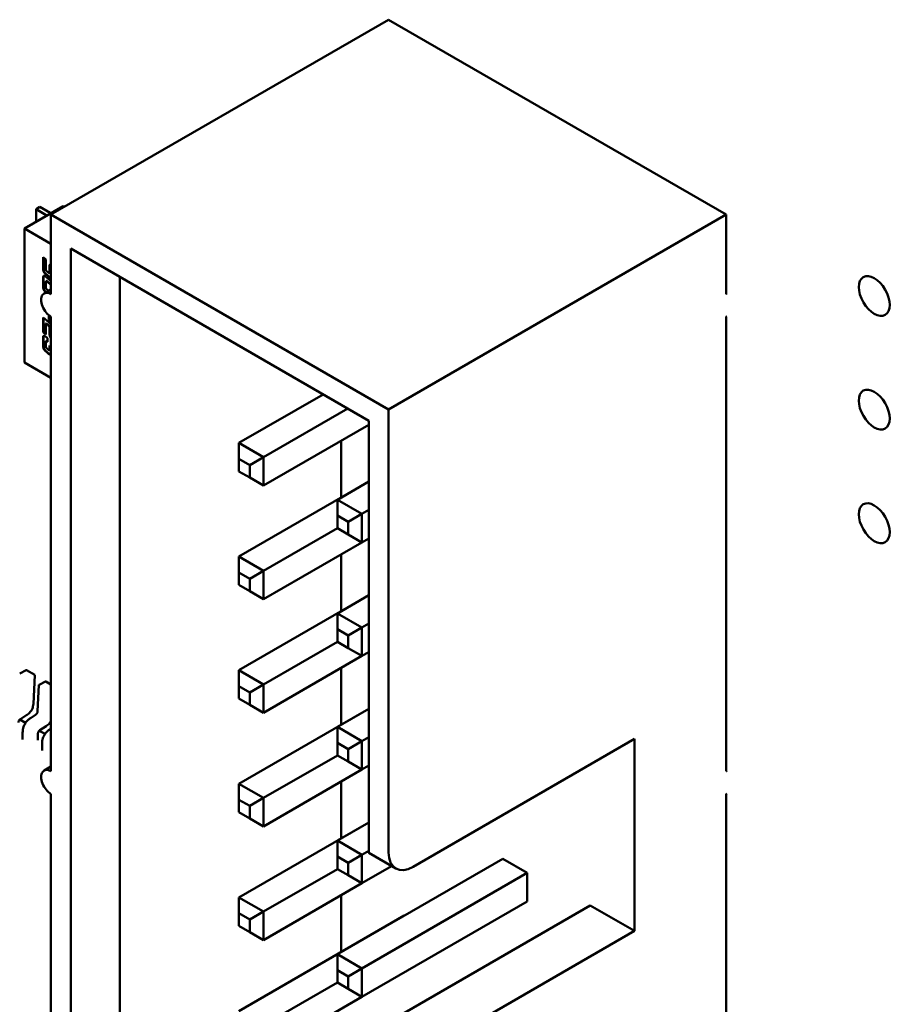
# Model space of a CAD drawing. Units: inches. Extents: x 3 to 140, y 2 to 109.
# Drawn here: x 49 to 50, y 55 to 56 of the extents above; entities that cross this region are included whole.
import ezdxf

# ---------------------------------------------------------------- set-up
doc = ezdxf.new("R2010")
doc.units = ezdxf.units.IN
doc.header["$LTSCALE"] = 6.5
doc.header["$MEASUREMENT"] = 0
doc.layers.add('Visible (ANSI)', color=7, linetype='Continuous', lineweight=50)

msp = doc.modelspace()

# ---------------------------------------------------------------- linework, layer by layer
at = {"layer": 'Visible (ANSI)'}
for p, q in [((49.62791, 55.54607), (49.31261, 55.36403)), ((49.94321, 55.36403), (49.62791, 55.54607)), ((49.32394, 55.372), (49.28775, 55.3511)), ((49.30223, 55.37116), (49.29861, 55.36907)), ((49.29861, 55.36907), (49.30816, 55.36356)), ((49.29861, 55.35737), (49.29861, 55.36907)), ((49.30223, 55.37116), (49.31185, 55.3656)), ((49.32394, 55.372), (49.32518, 55.37128)), ((49.62791, 55.18199), (49.31261, 55.36403)), ((49.31261, 55.36403), (49.31261, 55.28973)), ((49.94321, 55.36403), (49.62791, 55.18199)), ((49.94321, 55.28973), (49.94321, 55.36403)), ((49.28775, 55.3511), (49.31261, 55.33675)), ((49.28775, 55.22574), (49.28775, 55.3511)), ((49.331, 55.33219), (49.33099, 54.3132)), ((49.60953, 55.17138), (49.331, 55.33219)), ((49.30519, 55.32411), (49.30779, 55.32195)), ((49.30519, 55.31443), (49.30519, 55.32411)), ((49.30555, 55.32381), (49.30555, 55.31464)), ((49.30779, 55.32195), (49.30779, 55.3136)), ((49.30931, 55.31043), (49.30965, 55.31015)), ((49.31096, 55.30946), (49.31132, 55.30967)), ((49.31117, 55.31013), (49.31117, 55.31522)), ((49.31153, 55.31543), (49.31153, 55.31034)), ((49.30519, 55.29765), (49.30519, 55.30385)), ((49.30555, 55.30406), (49.30555, 55.29785)), ((49.30779, 55.30036), (49.30779, 55.29683)), ((49.30804, 55.30172), (49.3084, 55.30193)), ((49.31069, 55.30576), (49.30827, 55.30775)), ((49.30827, 55.30547), (49.31261, 55.3019)), ((49.30863, 55.30796), (49.31105, 55.30597)), ((49.31261, 55.29833), (49.30931, 55.30105)), ((49.31261, 55.29884), (49.30967, 55.30126)), ((49.37696, 54.33974), (49.37696, 55.30565)), ((49.30611, 55.29037), (49.31261, 55.29413)), ((49.30931, 55.29365), (49.31033, 55.29281)), ((49.30519, 55.2679), (49.31069, 55.26336)), ((49.30519, 55.25408), (49.30519, 55.2679)), ((49.30555, 55.2676), (49.30555, 55.25429)), ((49.31062, 55.26589), (49.31062, 55.2699)), ((49.31062, 55.26589), (49.31098, 55.2661)), ((49.31261, 55.26424), (49.31062, 55.26589)), ((49.31098, 55.26961), (49.31098, 55.2661)), ((49.31098, 55.2661), (49.31261, 55.26475)), ((49.31261, 55.2685), (49.31261, 54.84392)), ((49.94321, 54.84392), (49.94321, 55.2685)), ((49.30519, 55.25408), (49.30555, 55.25429)), ((49.30779, 55.25192), (49.30519, 55.25408)), ((49.30555, 55.25429), (49.30779, 55.25243)), ((49.30779, 55.26221), (49.30815, 55.26242)), ((49.30779, 55.26221), (49.30779, 55.25192)), ((49.30965, 55.26066), (49.30779, 55.26221)), ((49.30815, 55.26242), (49.31001, 55.26087)), ((49.31117, 55.25312), (49.31117, 55.25819)), ((49.31153, 55.2584), (49.31153, 55.25333)), ((49.30519, 55.24241), (49.30519, 55.24793)), ((49.30555, 55.24814), (49.30555, 55.24262)), ((49.30804, 55.24578), (49.3084, 55.24599)), ((49.30827, 55.24953), (49.30931, 55.24869)), ((49.30931, 55.24869), (49.30931, 55.24511)), ((49.31202, 55.24932), (49.31239, 55.24953)), ((49.30779, 55.24444), (49.30779, 55.24158)), ((49.31069, 55.23375), (49.30827, 55.23571)), ((49.30863, 55.23592), (49.31105, 55.23396)), ((49.30931, 55.23842), (49.30965, 55.23814)), ((49.31096, 55.23745), (49.31132, 55.23766)), ((49.31117, 55.24165), (49.31261, 55.24047)), ((49.31117, 55.23812), (49.31117, 55.24165)), ((49.31153, 55.24136), (49.31153, 55.23833)), ((49.31069, 55.23375), (49.31105, 55.23396)), ((49.31246, 55.23369), (49.31261, 55.23378)), ((49.31261, 55.21138), (49.28775, 55.22574)), ((49.48819, 55.15068), (49.56678, 55.19606)), ((49.51117, 55.13741), (49.58976, 55.18279)), ((49.62791, 54.76803), (49.62791, 55.18199)), ((49.60953, 54.77864), (49.60953, 55.17138)), ((49.51117, 55.11088), (49.60953, 55.16766)), ((49.58379, 55.09973), (49.58379, 55.1528)), ((49.51117, 55.13741), (49.48819, 55.15068)), ((49.48819, 55.13582), (49.48819, 55.15068)), ((49.48819, 55.12414), (49.48819, 55.13582)), ((49.48819, 55.13582), (49.4983, 55.12998)), ((49.4983, 55.12998), (49.51117, 55.13741)), ((49.51117, 55.11088), (49.51117, 55.13741)), ((49.4983, 55.12998), (49.4983, 55.11831)), ((49.4983, 55.11831), (49.48819, 55.12414)), ((49.4983, 55.11831), (49.51117, 55.11088)), ((49.48819, 55.04454), (49.60953, 55.11459)), ((49.58011, 55.09761), (49.60953, 55.11459)), ((49.60309, 55.08434), (49.58011, 55.09761)), ((49.58011, 55.08275), (49.58011, 55.09761)), ((49.58011, 55.07107), (49.58011, 55.08275)), ((49.58011, 55.08275), (49.59022, 55.07691)), ((49.59022, 55.07691), (49.60309, 55.08434)), ((49.60309, 55.08434), (49.60953, 55.08805)), ((49.60309, 55.0578), (49.60309, 55.08434)), ((49.51117, 55.03127), (49.58011, 55.07107)), ((49.59022, 55.06523), (49.58011, 55.07107)), ((49.59022, 55.07691), (49.59022, 55.06523)), ((49.59022, 55.06523), (49.60309, 55.0578)), ((49.60309, 55.0578), (49.60953, 55.06152)), ((49.51117, 55.00473), (49.60309, 55.0578)), ((49.51117, 55.03127), (49.48819, 55.04454)), ((49.48819, 55.02968), (49.48819, 55.04454)), ((49.58379, 54.99359), (49.58379, 55.04666)), ((49.48819, 55.018), (49.48819, 55.02968)), ((49.48819, 55.02968), (49.4983, 55.02384)), ((49.4983, 55.02384), (49.51117, 55.03127)), ((49.4983, 55.02384), (49.4983, 55.01216)), ((49.51117, 55.00473), (49.51117, 55.03127)), ((49.4983, 55.01216), (49.48819, 55.018)), ((49.48819, 54.93839), (49.60953, 55.00845)), ((49.4983, 55.01216), (49.51117, 55.00473)), ((49.58011, 54.99146), (49.60953, 55.00845)), ((49.60309, 54.97819), (49.58011, 54.99146)), ((49.58011, 54.9766), (49.58011, 54.99146)), ((49.59022, 54.97076), (49.60309, 54.97819)), ((49.60309, 54.97819), (49.60953, 54.98191)), ((49.60309, 54.95166), (49.60309, 54.97819)), ((49.58011, 54.96493), (49.58011, 54.9766)), ((49.58011, 54.9766), (49.59022, 54.97076)), ((49.59022, 54.97076), (49.59022, 54.95909)), ((49.51117, 54.92512), (49.58011, 54.96493)), ((49.59022, 54.95909), (49.58011, 54.96493)), ((49.51117, 54.89859), (49.60309, 54.95166)), ((49.59022, 54.95909), (49.60309, 54.95166)), ((49.60309, 54.95166), (49.60953, 54.95537)), ((49.28337, 54.93517), (49.28951, 54.93828)), ((49.28976, 54.93827), (49.29736, 54.93389)), ((49.29749, 54.93365), (49.29612, 54.90708)), ((49.51117, 54.92512), (49.48819, 54.93839)), ((49.48819, 54.92353), (49.48819, 54.93839)), ((49.58379, 54.88744), (49.58379, 54.94051)), ((49.30007, 54.90008), (49.30133, 54.92451)), ((49.30147, 54.92472), (49.30761, 54.92783)), ((49.30785, 54.92783), (49.31261, 54.92508)), ((49.48819, 54.91186), (49.48819, 54.92353)), ((49.48819, 54.92353), (49.4983, 54.91769)), ((49.4983, 54.91769), (49.51117, 54.92512)), ((49.51117, 54.89859), (49.51117, 54.92512)), ((49.4983, 54.91769), (49.4983, 54.90602)), ((49.4983, 54.90602), (49.48819, 54.91186)), ((49.4983, 54.90602), (49.51117, 54.89859)), ((49.29007, 54.89659), (49.28416, 54.89276)), ((49.294, 54.89401), (49.2981, 54.89667)), ((49.48819, 54.83225), (49.60953, 54.9023)), ((49.58011, 54.88532), (49.60953, 54.9023)), ((49.28892, 54.88924), (49.28358, 54.89233)), ((49.30816, 54.88615), (49.30225, 54.88232)), ((49.28613, 54.87368), (49.28613, 54.8798)), ((49.30039, 54.87896), (49.30039, 54.87285)), ((49.30702, 54.87879), (49.30167, 54.88188)), ((49.31209, 54.88356), (49.31261, 54.8839)), ((49.60309, 54.87205), (49.58011, 54.88532)), ((49.58011, 54.87046), (49.58011, 54.88532)), ((49.30422, 54.86324), (49.30422, 54.86935)), ((49.58011, 54.85878), (49.58011, 54.87046)), ((49.58011, 54.87046), (49.59022, 54.86462)), ((49.59022, 54.86462), (49.60309, 54.87205)), ((49.60309, 54.87205), (49.60953, 54.87577)), ((49.60309, 54.84551), (49.60309, 54.87205)), ((49.65089, 54.75476), (49.85772, 54.87417)), ((49.85772, 54.87417), (49.85772, 54.69479)), ((49.51117, 54.81898), (49.58011, 54.85878)), ((49.59022, 54.85294), (49.58011, 54.85878)), ((49.59022, 54.86462), (49.59022, 54.85294)), ((49.59022, 54.85294), (49.60309, 54.84551)), ((49.60309, 54.84551), (49.60953, 54.84923)), ((49.30611, 54.84457), (49.31261, 54.84832)), ((49.51117, 54.79244), (49.60309, 54.84551)), ((49.51117, 54.81898), (49.48819, 54.83225)), ((49.48819, 54.81739), (49.48819, 54.83225)), ((49.58379, 54.7813), (49.58379, 54.83437)), ((49.31261, 54.82269), (49.31261, 54.39812)), ((49.94321, 54.39812), (49.94321, 54.82269)), ((49.48819, 54.80571), (49.48819, 54.81739)), ((49.48819, 54.81739), (49.4983, 54.81155)), ((49.4983, 54.81155), (49.51117, 54.81898)), ((49.51117, 54.79244), (49.51117, 54.81898)), ((49.4983, 54.79987), (49.48819, 54.80571)), ((49.4983, 54.81155), (49.4983, 54.79987)), ((49.48819, 54.7261), (49.60953, 54.79616)), ((49.4983, 54.79987), (49.51117, 54.79244)), ((49.58011, 54.77917), (49.60953, 54.79616)), ((49.60309, 54.76591), (49.58011, 54.77917)), ((49.58011, 54.76431), (49.58011, 54.77917)), ((49.60309, 54.76591), (49.60953, 54.76962)), ((49.60953, 54.76765), (49.63464, 54.75315)), ((49.58011, 54.75264), (49.58011, 54.76431)), ((49.58011, 54.76431), (49.59022, 54.75848)), ((49.58011, 54.67303), (49.73454, 54.76219)), ((49.59022, 54.75848), (49.60309, 54.76591)), ((49.59022, 54.75848), (49.59022, 54.7468)), ((49.60309, 54.73937), (49.60309, 54.76591)), ((49.73454, 54.76219), (49.75752, 54.74892)), ((49.51117, 54.71283), (49.58011, 54.75264)), ((49.59022, 54.7468), (49.58011, 54.75264)), ((49.60309, 54.73937), (49.6308, 54.75537)), ((49.60309, 54.65976), (49.75752, 54.74892)), ((49.75752, 54.74892), (49.75752, 54.72239)), ((49.51117, 54.6863), (49.60309, 54.73937)), ((49.59022, 54.7468), (49.60309, 54.73937)), ((49.51117, 54.71283), (49.48819, 54.7261)), ((49.48819, 54.71124), (49.48819, 54.7261)), ((49.58379, 54.67515), (49.58379, 54.72823)), ((49.60309, 54.63323), (49.75752, 54.72239)), ((49.48819, 54.69957), (49.48819, 54.71124)), ((49.48819, 54.71124), (49.4983, 54.7054)), ((49.4983, 54.7054), (49.51117, 54.71283)), ((49.51117, 54.6863), (49.51117, 54.71283)), ((49.60953, 54.59926), (49.81635, 54.71867)), ((49.85772, 54.69479), (49.81635, 54.71867)), ((49.48819, 54.61996), (49.64262, 54.70912)), ((49.4983, 54.7054), (49.4983, 54.69373)), ((49.64262, 54.70912), (49.64262, 54.70912)), ((49.4983, 54.69373), (49.48819, 54.69957)), ((49.4983, 54.69373), (49.51117, 54.6863)), ((49.85772, 54.69479), (49.65089, 54.57538)), ((49.60309, 54.65976), (49.58011, 54.67303)), ((49.58011, 54.65817), (49.58011, 54.67303)), ((49.58011, 54.64649), (49.58011, 54.65817)), ((49.58011, 54.65817), (49.59022, 54.65233)), ((49.59022, 54.65233), (49.60309, 54.65976)), ((49.60309, 54.63323), (49.60309, 54.65976)), ((49.59022, 54.65233), (49.59022, 54.64066)), ((49.51117, 54.60669), (49.58011, 54.64649)), ((49.59022, 54.64066), (49.58011, 54.64649)), ((49.59022, 54.64066), (49.60309, 54.63323)), ((49.51117, 54.58015), (49.60309, 54.63323))]:
    msp.add_line(p, q, dxfattribs=at)
for centre, start, end in [((49.28963, 54.93805), 59.99972, 116.87252), ((49.29723, 54.93366), 357.0575, 59.99972), ((49.30158, 54.92449), 116.87252, 177.05748), ((49.30773, 54.92761), 59.99972, 116.87252)]:
    msp.add_arc(centre, 0.000256, start, end, dxfattribs=at)
for centre, major_axis, ratio, start_param, end_param in [((49.31004, 55.36456), (0.00256, 0), 0.577354, 0.501674, 0.785401), ((49.30635, 55.36251), (-0.00256, 0), 0.577354, 3.598126, 3.926994), ((49.31261, 55.27912), (-0.0065, 0.01126), 0.57735, 5.497781, 8.639374), ((49.94321, 55.27911), (0.0065, 0.01126), 0.577347, 0.725046, 0.785401), ((49.94321, 55.27911), (-0.0065, -0.01126), 0.577347, 0.785401, 0.845756), ((49.31261, 54.83331), (-0.0065, 0.01126), 0.57735, 5.497781, 8.639374), ((49.94321, 54.83331), (0.0065, 0.01126), 0.577347, 0.725046, 0.785401), ((49.94321, 54.83331), (-0.0065, -0.01126), 0.577347, 0.785401, 0.845756), ((49.60953, 54.80518), (0, -0.03753), 0.00001, 5.49778, 7.068576), ((49.65089, 54.7813), (-0.01625, -0.02815), 0.577347, 5.49779, 7.068586)]:
    msp.add_ellipse(centre, major_axis=major_axis, ratio=ratio, start_param=start_param, end_param=end_param, dxfattribs=at)
for centre in [(50.08165, 55.28793), (50.08165, 55.18179), (50.08165, 55.07564)]:
    msp.add_ellipse(centre, major_axis=(-0.01024, 0.01773), ratio=0.57735, dxfattribs=at)
for points in [[(49.30827, 55.30775), (49.30637, 55.30932), (49.30519, 55.31191), (49.30519, 55.31443)], [(49.30555, 55.31464), (49.30555, 55.31212), (49.30673, 55.30953), (49.30863, 55.30796)], [(49.30779, 55.3136), (49.30779, 55.31237), (49.308, 55.31191)], [(49.308, 55.31191), (49.30827, 55.31129), (49.30931, 55.31043)], [(49.30965, 55.31015), (49.31022, 55.30969), (49.31048, 55.30954)], [(49.31048, 55.30954), (49.31117, 55.30915), (49.31117, 55.31013)], [(49.31117, 55.31522), (49.31117, 55.31697), (49.31185, 55.31746)], [(49.31153, 55.31034), (49.31153, 55.30979), (49.31132, 55.30967)], [(49.31213, 55.3176), (49.31153, 55.31707), (49.31153, 55.31543)], [(49.31185, 55.31746), (49.31218, 55.3177), (49.31261, 55.31763)], [(49.30519, 55.30385), (49.30519, 55.30587), (49.30552, 55.30642)], [(49.30552, 55.30642), (49.30589, 55.30706), (49.30689, 55.30648)], [(49.30588, 55.30663), (49.30555, 55.30607), (49.30555, 55.30406)], [(49.30596, 55.30675), (49.30592, 55.3067), (49.30588, 55.30663)], [(49.30689, 55.30648), (49.30743, 55.30617), (49.30827, 55.30547)], [(49.30786, 55.30141), (49.30779, 55.3012), (49.30779, 55.30036)], [(49.3085, 55.30165), (49.30798, 55.30195), (49.30786, 55.30141)], [(49.30886, 55.30186), (49.30857, 55.30203), (49.3084, 55.30193)], [(49.30931, 55.30105), (49.30876, 55.3015), (49.3085, 55.30165)], [(49.30967, 55.30126), (49.30912, 55.30171), (49.30886, 55.30186)], [(49.31151, 55.30518), (49.3111, 55.30542), (49.31069, 55.30576)], [(49.31105, 55.30597), (49.31146, 55.30563), (49.31187, 55.30539)], [(49.31261, 55.30477), (49.31215, 55.30481), (49.31151, 55.30518)], [(49.31187, 55.30539), (49.31228, 55.30515), (49.31261, 55.30505)], [(49.30779, 55.29683), (49.30779, 55.2956), (49.30827, 55.29451), (49.30931, 55.29365)], [(49.31069, 55.26336), (49.31174, 55.26249), (49.3125, 55.26132)], [(49.31117, 55.25819), (49.31117, 55.25897), (49.31053, 55.25995), (49.30965, 55.26066)], [(49.31001, 55.26087), (49.31089, 55.26016), (49.31153, 55.25918), (49.31153, 55.2584)], [(49.3125, 55.26132), (49.31256, 55.26124), (49.31261, 55.26115)], [(49.30519, 55.24793), (49.30519, 55.24995), (49.30586, 55.25113), (49.30689, 55.25053)], [(49.30689, 55.25053), (49.30743, 55.25023), (49.30827, 55.24953)], [(49.30852, 55.24569), (49.30809, 55.24594), (49.30779, 55.2454), (49.30779, 55.24444)], [(49.3084, 55.24599), (49.30857, 55.24609), (49.30888, 55.2459)], [(49.30931, 55.24511), (49.30878, 55.24554), (49.30852, 55.24569)], [(49.30888, 55.2459), (49.30905, 55.24581), (49.30931, 55.24561)], [(49.31202, 55.24932), (49.31117, 55.25111), (49.31117, 55.25312)], [(49.31153, 55.25333), (49.31153, 55.25132), (49.31239, 55.24953)], [(49.31261, 55.24831), (49.3123, 55.24877), (49.31202, 55.24932)], [(49.31239, 55.24953), (49.3125, 55.24931), (49.31261, 55.2491)], [(49.30827, 55.23571), (49.30637, 55.23728), (49.30519, 55.2399), (49.30519, 55.24241)], [(49.30555, 55.24262), (49.30555, 55.24011), (49.30673, 55.23749), (49.30863, 55.23592)], [(49.30779, 55.24158), (49.30779, 55.24036), (49.30827, 55.23927), (49.30931, 55.23842)], [(49.30965, 55.23814), (49.31022, 55.23768), (49.31048, 55.23753)], [(49.31048, 55.23753), (49.31117, 55.23713), (49.31117, 55.23812)], [(49.31153, 55.23833), (49.31153, 55.23778), (49.31132, 55.23766)], [(49.31101, 55.23351), (49.31085, 55.2336), (49.31069, 55.23375)], [(49.31246, 55.23369), (49.31197, 55.23296), (49.31101, 55.23351)], [(49.31105, 55.23396), (49.31121, 55.23381), (49.31137, 55.23372)], [(49.31137, 55.23372), (49.31191, 55.2334), (49.31231, 55.2335)], [(49.31261, 55.23323), (49.31252, 55.23346), (49.31246, 55.23369)]]:
    msp.add_open_spline(points, degree=2, dxfattribs=at)
for points, degree, knots in [([(49.30782, 55.29136), (49.30629, 55.29269), (49.30519, 55.29514), (49.30519, 55.29765)], 2, [0.123564, 0.123564, 0.123564, 1, 2, 2, 2]), ([(49.30555, 55.29785), (49.30555, 55.29535), (49.30666, 55.2929), (49.30818, 55.29157)], 2, [0, 0, 0, 1, 1.876436, 1.876436, 1.876436]), ([(49.30594, 55.25083), (49.30591, 55.25079), (49.30555, 55.25016), (49.30555, 55.24814)], 2, [0.927735, 0.927735, 0.927735, 1, 2, 2, 2]), ([(49.29612, 54.90708), (49.29607, 54.90626), (49.29598, 54.90541), (49.29564, 54.90392), (49.29545, 54.90327), (49.29486, 54.9018), (49.29441, 54.90095), (49.29346, 54.8996), (49.29299, 54.89904), (49.29193, 54.89798), (49.29133, 54.89748), (49.29051, 54.89689), (49.29029, 54.89674), (49.29007, 54.8966)], 3, [0, 0, 0, 0, 0.00565138, 0.00565138, 0.00971804, 0.00971804, 0.01515428, 0.01515428, 0.01946693, 0.01946693, 0.02449376, 0.02449376, 0.02631094, 0.02631094, 0.02631094, 0.02631094]), ([(49.2981, 54.89667), (49.29829, 54.89679), (49.29847, 54.89692), (49.29881, 54.89722), (49.29897, 54.89737), (49.29921, 54.89766), (49.2993, 54.89778), (49.29953, 54.89812), (49.29965, 54.89836), (49.29984, 54.8988), (49.2999, 54.89902), (49.30001, 54.89948), (49.30005, 54.89973), (49.30007, 54.90001), (49.30007, 54.90004), (49.30007, 54.90008)], 3, [0, 0, 0, 0, 0.001540633, 0.001540633, 0.002929116, 0.002929116, 0.003825945, 0.003825945, 0.005335434, 0.005335434, 0.006697235, 0.006697235, 0.008367182, 0.008367182, 0.008639034, 0.008639034, 0.008639034, 0.008639034]), ([(49.28416, 54.89276), (49.28397, 54.89264), (49.28379, 54.89251), (49.28345, 54.89222), (49.2833, 54.89206), (49.28306, 54.89178), (49.28298, 54.89166), (49.28277, 54.89134), (49.28266, 54.89112), (49.28249, 54.89071), (49.28243, 54.89052), (49.28234, 54.8901), (49.28232, 54.88988), (49.2823, 54.88958), (49.2823, 54.88949), (49.2823, 54.88941)], 3, [0, 0, 0, 0, 0.001541382, 0.001541382, 0.002912835, 0.002912835, 0.003759034, 0.003759034, 0.005157519, 0.005157519, 0.006397055, 0.006397055, 0.007920067, 0.007920067, 0.008517061, 0.008517061, 0.008517061, 0.008517061]), ([(49.28613, 54.8798), (49.28613, 54.88079), (49.2862, 54.88182), (49.28651, 54.88372), (49.28671, 54.88458), (49.28719, 54.886), (49.28742, 54.88657), (49.28812, 54.88802), (49.28865, 54.88889), (49.2898, 54.89042), (49.29041, 54.89109), (49.29182, 54.89244), (49.29263, 54.89308), (49.29363, 54.89377), (49.29381, 54.89389), (49.294, 54.89401)], 3, [0, 0, 0, 0, 0.0070706, 0.0070706, 0.01255295, 0.01255295, 0.01619231, 0.01619231, 0.02202211, 0.02202211, 0.02751907, 0.02751907, 0.03428018, 0.03428018, 0.03579913, 0.03579913, 0.03579913, 0.03579913]), ([(49.31261, 54.89076), (49.31242, 54.89041), (49.3122, 54.89007), (49.31156, 54.88915), (49.31109, 54.88859), (49.31003, 54.88753), (49.30943, 54.88703), (49.3086, 54.88644), (49.30838, 54.88629), (49.30816, 54.88615)], 3, [0.01282994, 0.01282994, 0.01282994, 0.01282994, 0.01515428, 0.01515428, 0.01946693, 0.01946693, 0.02449376, 0.02449376, 0.02631094, 0.02631094, 0.02631094, 0.02631094]), ([(49.30225, 54.88232), (49.30207, 54.8822), (49.30188, 54.88206), (49.30155, 54.88177), (49.30139, 54.88161), (49.30116, 54.88133), (49.30107, 54.88121), (49.30086, 54.88089), (49.30075, 54.88068), (49.30059, 54.88027), (49.30053, 54.88007), (49.30044, 54.87965), (49.30041, 54.87943), (49.30039, 54.87913), (49.30039, 54.87905), (49.30039, 54.87896)], 3, [0, 0, 0, 0, 0.001541382, 0.001541382, 0.002912835, 0.002912835, 0.003759034, 0.003759034, 0.005157519, 0.005157519, 0.006397055, 0.006397055, 0.007920067, 0.007920067, 0.008517061, 0.008517061, 0.008517061, 0.008517061]), ([(49.30422, 54.86935), (49.30422, 54.87034), (49.30429, 54.87138), (49.3046, 54.87327), (49.30481, 54.87413), (49.30529, 54.87555), (49.30552, 54.87613), (49.30621, 54.87757), (49.30674, 54.87845), (49.30789, 54.87997), (49.30851, 54.88064), (49.30991, 54.88199), (49.31073, 54.88263), (49.31173, 54.88332), (49.31191, 54.88344), (49.31209, 54.88356)], 3, [0, 0, 0, 0, 0.0070706, 0.0070706, 0.01255295, 0.01255295, 0.01619231, 0.01619231, 0.02202211, 0.02202211, 0.02751907, 0.02751907, 0.03428018, 0.03428018, 0.03579913, 0.03579913, 0.03579913, 0.03579913])]:
    msp.add_open_spline(points, degree=degree, knots=knots, dxfattribs=at)
for points, weights in [([(49.29612, 54.90708), (49.29612, 54.90708), (49.29612, 54.90708)], [0.85372962494, 0.853745917201, 0.853763715626]), ([(49.29007, 54.89659), (49.29007, 54.89659), (49.29007, 54.8966)], [0.853729655672, 0.853745949186, 0.853763748833]), ([(49.30816, 54.88615), (49.30816, 54.88615), (49.30816, 54.88615)], [0.853729655672, 0.853745949186, 0.853763748833]), ([(49.28613, 54.8798), (49.28613, 54.8798), (49.28613, 54.8798)], [0.853553390558, 0.853553390975, 0.853553492943]), ([(49.30422, 54.86935), (49.30422, 54.86935), (49.30422, 54.86935)], [0.853553390558, 0.853553390975, 0.853553492943])]:
    msp.add_rational_spline(points, weights, degree=2, dxfattribs=at)

doc.saveas('drawing.dxf')
